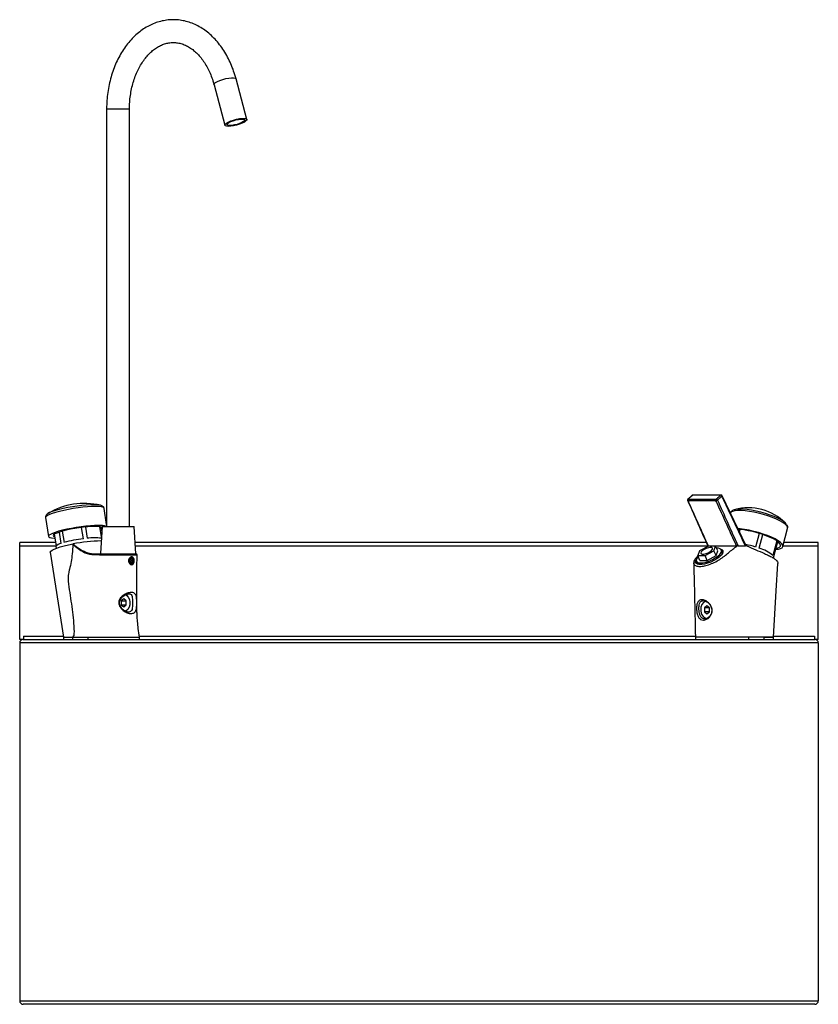
# Model space of a CAD drawing. Units: millimetres. Extents: x 6874 to 7767, y 4060 to 5038.
# Drawn here: x 6874 to 7224, y 4607 to 5038 of the extents above; entities that cross this region are included whole.
import ezdxf

# ---------------------------------------------------------------- set-up
doc = ezdxf.new("R2010")
doc.units = ezdxf.units.MM
doc.linetypes.add('SLD-Plná', pattern=[0])

msp = doc.modelspace()

# ---------------------------------------------------------------- linework, layer by layer
at = {"color": 7, "linetype": 'SLD-Plná', "lineweight": 25}
for p, q in [((6958.87, 5009.94), (6963.6, 4992.14)), ((6973.26, 4994.71), (6968.53, 5012.51)), ((6911.81, 4999.18), (6911.81, 4816.18)), ((6921.81, 4816.18), (6921.81, 4999.18)), ((7178.88, 4827.51), (7166.59, 4827.51)), ((7166.7, 4828.2), (7178.98, 4828.2)), ((7180.92, 4829.93), (7168.61, 4829.93)), ((7181.11, 4830), (7168.8, 4830)), ((6911.81, 4817.14), (6910.72, 4824.16)), ((6885.03, 4820.18), (6886.31, 4811.88)), ((6892.36, 4814.14), (6893.13, 4809.17)), ((6901.64, 4810.83), (6900.87, 4815.78)), ((6902.55, 4815.97), (6903.32, 4811.02)), ((6909.53, 4811.73), (6908.86, 4816.08)), ((6909.81, 4816.18), (6909.07, 4804.33)), ((6909.31, 4815.98), (6909.66, 4813.75)), ((6909.58, 4814.28), (6909.69, 4814.32)), ((6909.81, 4816.18), (6911.86, 4816.18)), ((6911.86, 4816.18), (6923.81, 4816.18)), ((6924.56, 4804.18), (6923.81, 4816.18)), ((7189.14, 4813.85), (7189.41, 4814.84)), ((7208.16, 4807.4), (7210.26, 4815.33)), ((6888.85, 4812.81), (6889.65, 4807.66)), ((6891.91, 4808.79), (6891.14, 4813.78)), ((7197.82, 4813.18), (7196.24, 4807.2)), ((7197.87, 4806.67), (7199.45, 4812.66)), ((7205.47, 4809.9), (7203.79, 4803.54)), ((6889.42, 4809.13), (6873.71, 4809.13)), ((6873.71, 4807.63), (6873.71, 4809.13)), ((6873.71, 4766.68), (6873.71, 4807.63)), ((6889.54, 4807.37), (6889.66, 4806.64)), ((7174.66, 4809.13), (6924.25, 4809.13)), ((7171.62, 4805.55), (7170.88, 4803.46)), ((7175.53, 4807.65), (7171.62, 4805.55)), ((7174.06, 4803.46), (7177.98, 4805.55)), ((7175.43, 4807.68), (7187.87, 4807.68)), ((7178.71, 4807.65), (7175.53, 4807.65)), ((7177.98, 4805.55), (7178.71, 4807.65)), ((7178.93, 4803.44), (7177.98, 4805.55)), ((7179.66, 4805.54), (7178.71, 4807.65)), ((7178.93, 4803.44), (7179.66, 4805.54)), ((7181.6, 4805.06), (7181.22, 4805.91)), ((7188.53, 4807.68), (7191.79, 4807.68)), ((7204.18, 4803), (7205.92, 4809.59)), ((7223.71, 4809.13), (7208.62, 4809.13)), ((7223.71, 4807.63), (7223.71, 4809.13)), ((7223.71, 4766.68), (7223.71, 4807.63)), ((6887.07, 4804.99), (6892.85, 4767.68)), ((6906.76, 4804.18), (6913.12, 4804.18)), ((6909.06, 4804.18), (6911.33, 4804.18)), ((6911.33, 4804.18), (6924.56, 4804.18)), ((6922.37, 4801.93), (6922.06, 4801.18)), ((6922.06, 4801.18), (6922.37, 4800.43)), ((6922.58, 4801.18), (6922.32, 4801.81)), ((6922.32, 4800.55), (6922.58, 4801.18)), ((6922.98, 4801.93), (6922.37, 4801.93)), ((6922.58, 4801.18), (6923.29, 4801.18)), ((6923.29, 4801.18), (6922.98, 4801.93)), ((6922.98, 4800.43), (6923.29, 4801.18)), ((6925.07, 4803.67), (6925.08, 4803.67)), ((7170.88, 4803.46), (7174.06, 4803.46)), ((7171.83, 4801.35), (7170.88, 4803.46)), ((7171.83, 4801.35), (7175.01, 4801.35)), ((7175.01, 4801.35), (7174.06, 4803.46)), ((7175.01, 4801.35), (7178.93, 4803.44)), ((7204.21, 4802.22), (7204.26, 4802.42)), ((6922.1, 4799.68), (6922.12, 4799.68)), ((6922.37, 4800.43), (6922.98, 4800.43)), ((7170.28, 4800.98), (7170.65, 4800.14)), ((6919.31, 4784.41), (6918.25, 4783.55)), ((6920.37, 4783.55), (6919.31, 4784.41)), ((6918.25, 4783.55), (6918.25, 4781.81)), ((6918.25, 4783.55), (6920.37, 4783.55)), ((6918.25, 4781.81), (6919.31, 4780.95)), ((6918.25, 4781.81), (6920.37, 4781.81)), ((6919.31, 4780.95), (6920.37, 4781.81)), ((6920.37, 4781.81), (6920.37, 4783.55)), ((7174.93, 4781.41), (7173.87, 4780.55)), ((7173.87, 4780.55), (7173.87, 4778.81)), ((7175.99, 4780.55), (7173.87, 4780.55)), ((7175.99, 4780.55), (7174.93, 4781.41)), ((7175.99, 4778.81), (7175.99, 4780.55)), ((7173.87, 4778.81), (7174.93, 4777.95)), ((7175.99, 4778.81), (7173.87, 4778.81)), ((7174.93, 4777.95), (7175.99, 4778.81)), ((6875.21, 4766.68), (6873.71, 4766.68)), ((6875.21, 4766.68), (7222.21, 4766.68)), ((6875.31, 4768.18), (6875.31, 4766.68)), ((6892.85, 4767.68), (6892.85, 4766.68)), ((6892.85, 4767.68), (6896.91, 4767.68)), ((6897.37, 4768.39), (6896.91, 4767.68)), ((6896.91, 4767.68), (6896.91, 4766.68)), ((6896.91, 4767.68), (6903.54, 4767.68)), ((6903.54, 4767.68), (6903.54, 4766.68)), ((6903.54, 4767.68), (6926.26, 4767.68)), ((6926.26, 4766.68), (6926.26, 4767.68)), ((7169.85, 4767.68), (7169.85, 4766.68)), ((7193.32, 4767.68), (7169.85, 4767.68)), ((7193.32, 4767.68), (7169.85, 4767.68)), ((7193.32, 4766.68), (7193.32, 4767.68)), ((7200.04, 4767.68), (7193.32, 4767.68)), ((7200.04, 4766.68), (7200.04, 4767.68)), ((7204.06, 4767.68), (7200.04, 4767.68)), ((7200.04, 4767.68), (7204.06, 4767.68)), ((7204.06, 4766.68), (7204.06, 4767.68)), ((7222.11, 4768.18), (7222.11, 4766.68)), ((7223.71, 4766.68), (7222.21, 4766.68)), ((6873.71, 4765.18), (6873.71, 4608.18)), ((7223.71, 4765.18), (6873.71, 4765.18)), ((7223.71, 4765.18), (7223.71, 4608.18)), ((6873.71, 4608.18), (7223.71, 4608.18)), ((7222.21, 4606.68), (6875.21, 4606.68))]:
    msp.add_line(p, q, dxfattribs=at)
at = {"color": 8, "linetype": 'SLD-Plná', "lineweight": 25}
for p, q in [((6920.35, 4999.18), (6911.81, 4999.18)), ((6921.81, 4999.18), (6920.35, 4999.18)), ((6889.62, 4807.63), (6873.71, 4807.63)), ((7175.11, 4807.63), (6924.34, 4807.63)), ((7223.71, 4807.63), (7208.22, 4807.63)), ((6875.31, 4768.18), (6892.77, 4768.18)), ((6926.18, 4768.18), (7169.84, 4768.18)), ((7204.09, 4768.18), (7222.11, 4768.18))]:
    msp.add_line(p, q, dxfattribs=at)
at = {"color": 8, "linetype": 'SLD-Plná', "lineweight": 25, "flags": 128}
for points in [[(6958.87, 5009.94), (6958.86, 5010.03), (6959.04, 5010.42), (6959.56, 5010.87), (6960.4, 5011.35), (6961.48, 5011.82), (6962.72, 5012.24), (6964.03, 5012.59), (6965.33, 5012.84), (6966.5, 5012.97), (6967.46, 5012.97), (6968.14, 5012.84), (6968.5, 5012.59), (6968.53, 5012.51)], [(7181.45, 4829.52), (7181.5, 4829.57), (7181.54, 4829.62), (7181.56, 4829.66), (7181.56, 4829.7), (7181.56, 4829.72)], [(6906.85, 4824.95), (6905.22, 4824.92), (6903.38, 4824.8), (6901.4, 4824.62), (6899.31, 4824.37), (6897.19, 4824.06), (6895.09, 4823.69), (6893.06, 4823.29), (6891.17, 4822.85), (6889.46, 4822.4), (6887.97, 4821.94), (6886.76, 4821.49), (6885.85, 4821.05), (6885.27, 4820.65), (6885.03, 4820.29), (6885.03, 4820.18)], [(6910.72, 4824.16), (6910.61, 4824.37), (6910.15, 4824.62), (6909.35, 4824.8), (6908.24, 4824.92), (6906.85, 4824.95)], [(7210.26, 4815.33), (7210.23, 4815.86), (7209.87, 4816.49), (7209.18, 4817.17), (7208.17, 4817.9), (7206.88, 4818.65), (7205.34, 4819.4), (7203.59, 4820.13), (7201.67, 4820.81), (7199.65, 4821.44), (7197.58, 4822), (7195.51, 4822.46), (7193.5, 4822.81), (7191.6, 4823.06), (7189.87, 4823.18), (7188.35, 4823.18), (7187.08, 4823.06), (7186.11, 4822.81), (7185.45, 4822.46), (7185.13, 4822), (7185.12, 4821.97)]]:
    msp.add_lwpolyline(points, dxfattribs=at)
at = {"color": 7, "linetype": 'SLD-Plná', "lineweight": 25, "flags": 128}
for points in [[(6965.12, 4991.67), (6964.29, 4991.74), (6963.76, 4991.93), (6963.59, 4992.23), (6963.77, 4992.62), (6964.29, 4993.07), (6965.13, 4993.55), (6966.21, 4994.02), (6967.45, 4994.44), (6968.76, 4994.79), (6970.06, 4995.04), (6971.23, 4995.17), (6972.19, 4995.17), (6972.87, 4995.04), (6973.23, 4994.79), (6973.23, 4994.44), (6972.87, 4994.02), (6972.18, 4993.55), (6971.22, 4993.07), (6970.04, 4992.62), (6968.75, 4992.23), (6967.44, 4991.93), (6966.2, 4991.74), (6965.12, 4991.67)], [(6965.78, 4992.02), (6965.06, 4992.08), (6964.65, 4992.27), (6964.57, 4992.55), (6964.83, 4992.92), (6965.41, 4993.32), (6966.26, 4993.74), (6967.3, 4994.13), (6968.45, 4994.46), (6969.59, 4994.7), (6970.62, 4994.82), (6971.47, 4994.82), (6972.04, 4994.7), (6972.29, 4994.46), (6972.2, 4994.13), (6971.78, 4993.74), (6971.05, 4993.32), (6970.09, 4992.92), (6968.99, 4992.55), (6967.83, 4992.27), (6966.73, 4992.08), (6965.78, 4992.02)], [(6906.3, 4825.72), (6904.7, 4825.68), (6902.89, 4825.57), (6900.94, 4825.38), (6898.89, 4825.13), (6896.81, 4824.82), (6894.76, 4824.46), (6892.79, 4824.06), (6890.97, 4823.63), (6889.34, 4823.18), (6887.95, 4822.73), (6886.84, 4822.29), (6886.05, 4821.87), (6885.72, 4821.62)], [(7209.84, 4817.08), (7209.4, 4817.63), (7208.57, 4818.33), (7207.44, 4819.06), (7206.03, 4819.81), (7204.39, 4820.54), (7202.56, 4821.24), (7200.59, 4821.89), (7198.55, 4822.47), (7196.49, 4822.96), (7194.47, 4823.35), (7192.55, 4823.63), (7190.78, 4823.79), (7189.22, 4823.82), (7187.91, 4823.73), (7186.88, 4823.51), (7186.38, 4823.3)], [(6908.14, 4816.65), (6906.51, 4816.61), (6904.67, 4816.5), (6902.68, 4816.31), (6900.6, 4816.06), (6898.48, 4815.75), (6896.38, 4815.39), (6894.35, 4814.98), (6892.45, 4814.55), (6890.74, 4814.1), (6889.26, 4813.64), (6888.05, 4813.18), (6887.14, 4812.75), (6886.55, 4812.34), (6886.32, 4811.98), (6886.43, 4811.67), (6886.89, 4811.42), (6887.68, 4811.23), (6888.79, 4811.12), (6889.11, 4811.1)], [(6906.72, 4816.21), (6905.22, 4816.17), (6903.52, 4816.06), (6901.68, 4815.88), (6899.76, 4815.63), (6897.82, 4815.33), (6895.93, 4814.98), (6894.14, 4814.59), (6892.51, 4814.18), (6891.09, 4813.76), (6889.94, 4813.34), (6889.08, 4812.95), (6888.54, 4812.58), (6888.35, 4812.25), (6888.5, 4811.97), (6889, 4811.76), (6889.01, 4811.75)], [(6909.48, 4814.92), (6909.55, 4814.98), (6909.74, 4815.12)], [(7205.02, 4806.19), (7206.2, 4806.31), (7207.17, 4806.56), (7207.83, 4806.91), (7208.16, 4807.38), (7208.14, 4807.93), (7207.78, 4808.56), (7207.09, 4809.24), (7206.08, 4809.97), (7204.79, 4810.72), (7203.25, 4811.47), (7201.49, 4812.2), (7199.58, 4812.89), (7197.56, 4813.52), (7195.49, 4814.07), (7193.41, 4814.53), (7191.4, 4814.89), (7189.5, 4815.13), (7188.47, 4815.22)], [(7205.13, 4806.61), (7205.97, 4806.78), (7206.72, 4807.09), (7207.14, 4807.51), (7207.21, 4808.02), (7206.92, 4808.62), (7206.29, 4809.29), (7205.33, 4809.99), (7204.08, 4810.72), (7202.57, 4811.45), (7200.85, 4812.16), (7198.97, 4812.82), (7196.99, 4813.42), (7194.96, 4813.94), (7192.95, 4814.36), (7191.03, 4814.67), (7189.24, 4814.86), (7188.57, 4814.9)], [(6887.07, 4804.99), (6887.07, 4805.08), (6887.29, 4805.45), (6887.87, 4805.86), (6888.77, 4806.3), (6889.98, 4806.76), (6891.46, 4807.22), (6893.18, 4807.68), (6895.09, 4808.13), (6897.14, 4808.54)], [(7180.62, 4806.45), (7180.77, 4806.42), (7181.47, 4806.14), (7181.86, 4805.7), (7181.94, 4805.11), (7181.69, 4804.4), (7181.14, 4803.63), (7180.3, 4802.82), (7179.23, 4802.02), (7177.98, 4801.28), (7176.62, 4800.63), (7175.22, 4800.11), (7173.86, 4799.74), (7172.62, 4799.56), (7171.55, 4799.56), (7170.72, 4799.74), (7170.17, 4800.11), (7169.93, 4800.63), (7170.02, 4801.28), (7170.27, 4801.79)], [(7170.53, 4800.66), (7171.16, 4800.34), (7172.08, 4800.23), (7173.23, 4800.31), (7174.54, 4800.59), (7175.93, 4801.05), (7177.3, 4801.66), (7178.58, 4802.39), (7179.68, 4803.18), (7180.53, 4803.98), (7181.08, 4804.75), (7181.3, 4805.44), (7181.16, 4806.01), (7180.69, 4806.41), (7179.91, 4806.63), (7179.16, 4806.66)], [(7172.41, 4804.28), (7172.88, 4804.1), (7173.61, 4804.11), (7174.5, 4804.32), (7175.44, 4804.7), (7176.28, 4805.19), (7176.93, 4805.74), (7177.29, 4806.25), (7177.31, 4806.68), (7176.99, 4806.95), (7176.38, 4807.03), (7175.55, 4806.91), (7174.62, 4806.61), (7173.72, 4806.17), (7172.96, 4805.65), (7172.45, 4805.11), (7172.25, 4804.63), (7172.41, 4804.28)], [(6906.49, 4803.71), (6906.5, 4803.8), (6906.52, 4803.89), (6906.54, 4803.97), (6906.58, 4804.04), (6906.62, 4804.1), (6906.66, 4804.14), (6906.71, 4804.17), (6906.76, 4804.18)], [(6912.85, 4803.67), (6912.85, 4803.77), (6912.87, 4803.86), (6912.89, 4803.95), (6912.92, 4804.03), (6912.96, 4804.09), (6913.01, 4804.14), (6913.06, 4804.17), (6913.12, 4804.18)], [(7171.08, 4803.03), (7170.65, 4802.51), (7170.26, 4801.78), (7170.22, 4801.14), (7170.53, 4800.66)], [(7204.26, 4802.42), (7204.28, 4802.69), (7204.18, 4803)], [(7204.06, 4767.68), (7205.31, 4787.92), (7206.05, 4800.03)], [(6920.16, 4786.29), (6920.66, 4785.97), (6921.31, 4785.22), (6921.77, 4784.22), (6921.99, 4783.08), (6921.94, 4781.89), (6921.64, 4780.78), (6921.11, 4779.86), (6920.41, 4779.21), (6920.09, 4779.04)]]:
    msp.add_lwpolyline(points, dxfattribs=at)
at = {"color": 7, "linetype": 'SLD-Plná', "lineweight": 25}
for centre, radius, start, end in [((7166.89, 4827.78), 0.5, 132.1368, 204.0178), ((7167.16, 4827.77), 0.627, 137.2025, 204.9182), ((7168.8, 4829.5), 0.5, 90, 132.1079), ((7179.45, 4827.77), 0.627, 137.2025, 204.9182), ((7178.79, 4828.63), 1.12, 274.2905, 310.7244), ((7178.89, 4827.51), 0.692, 22.4176, 81.7771), ((7180.82, 4829.24), 0.689, 23.3899, 81.9138), ((7181.11, 4829.5), 0.5, 25.5633, 90), ((6902.05, 4795.24), 31.07, 76.873, 120.7463), ((6906.72, 4813.29), 12.44, 78.9325, 91.9169), ((7193.09, 4801.24), 23.13, 45.3298, 105.0859), ((6907.41, 4809.87), 6.37, 68.1227, 96.2333), ((6908.89, 4808.37), 8.31, 69.9468, 95.1534), ((6908.76, 4751.61), 59.65, 96.8549, 105.193), ((6910.48, 4742.95), 66.94, 90.9096, 101.4983), ((6906.54, 4787.77), 23.47, 82.7868, 97.8956), ((6892.4, 4805.29), 3.53, 97.8857, 143.9465), ((7184.26, 4767.8), 41.18, 73.0832, 79.4687), ((7193.25, 4790.76), 16.56, 50.4912, 73.829), ((6921.87, 4801.15), 1.86, 326.7827, 0.9657), ((6924.68, 4803.68), 0.5, 0.9585, 90.0393), ((7180.54, 4804.65), 1.14, 339.5615, 21.2628), ((7171.68, 4800.67), 1.16, 207.4958, 248.5432), ((7175.74, 4780.13), 3.52, 110.7766, 187.3958), ((7175.65, 4779.24), 3.44, 172.6445, 257.8843), ((6875.21, 4765.18), 1.5, 90, 180), ((7222.21, 4765.18), 1.5, 0, 90), ((6875.21, 4608.18), 1.5, 180, 270), ((7222.21, 4608.18), 1.5, 270, 0)]:
    msp.add_arc(centre, radius, start, end, dxfattribs=at)
at = {"color": 8, "linetype": 'SLD-Plná', "lineweight": 25}
for centre, radius, start, end in [((7166.56, 4827.66), 0.159, 215.1524, 280.3271), ((7166.69, 4827.99), 0.211, 87.817, 130.8491), ((7168.6, 4829.72), 0.211, 87.8139, 130.7294), ((7168.8, 4829.72), 0.283, 91.1437, 133.6048), ((7181.11, 4829.72), 0.283, 91.1437, 133.6048)]:
    msp.add_arc(centre, radius, start, end, dxfattribs=at)
at = {"color": 7, "linetype": 'SLD-Plná', "lineweight": 25}
for points, knots in [([(6968.53, 5012.51), (6968.36, 5013.11), (6967.89, 5014.82), (6966.93, 5017.54), (6965.6, 5020.62), (6964.06, 5023.53), (6962.32, 5026.24), (6960.4, 5028.74), (6958.3, 5030.99), (6956.06, 5032.97), (6953.68, 5034.67), (6951.2, 5036.07), (6948.64, 5037.15), (6946.02, 5037.92), (6943.36, 5038.36), (6940.71, 5038.48), (6938.06, 5038.28), (6935.45, 5037.77), (6932.89, 5036.95), (6930.4, 5035.84), (6928, 5034.42), (6925.7, 5032.73), (6923.52, 5030.75), (6921.48, 5028.52), (6919.6, 5026.05), (6917.89, 5023.35), (6916.37, 5020.45), (6915.06, 5017.38), (6913.95, 5014.16), (6913.07, 5010.83), (6912.41, 5007.4), (6911.98, 5003.91), (6911.82, 5001.16), (6911.81, 4999.58), (6911.81, 4999.18)], [0, 0, 0, 0, 0.017821, 0.050844, 0.083918, 0.117022, 0.150131, 0.183209, 0.216206, 0.24906, 0.281702, 0.314072, 0.346128, 0.377864, 0.409315, 0.44055, 0.471669, 0.50276, 0.53392, 0.565249, 0.596818, 0.628667, 0.660798, 0.693184, 0.725777, 0.758523, 0.791369, 0.82427, 0.857195, 0.890121, 0.923041, 0.955954, 0.988865, 1, 1, 1, 1]), ([(6921.81, 4999.18), (6921.82, 4999.7), (6921.83, 5001.22), (6922.02, 5003.74), (6922.44, 5006.71), (6923.06, 5009.58), (6923.87, 5012.34), (6924.87, 5014.95), (6926.03, 5017.39), (6927.34, 5019.62), (6928.77, 5021.63), (6930.32, 5023.4), (6931.96, 5024.92), (6933.67, 5026.18), (6935.43, 5027.16), (6937.24, 5027.88), (6939.1, 5028.33), (6941, 5028.48), (6942.94, 5028.33), (6944.88, 5027.87), (6946.78, 5027.09), (6948.63, 5026.02), (6950.39, 5024.68), (6952.05, 5023.07), (6953.6, 5021.22), (6955.03, 5019.13), (6956.31, 5016.83), (6957.44, 5014.34), (6958.28, 5012.03), (6958.7, 5010.52), (6958.87, 5009.94)], [0, 0, 0, 0, 0.018479, 0.054535, 0.090574, 0.126569, 0.162507, 0.198383, 0.234198, 0.269966, 0.305719, 0.341501, 0.377401, 0.413555, 0.450153, 0.487433, 0.525647, 0.564928, 0.605076, 0.645279, 0.684658, 0.722976, 0.76038, 0.797138, 0.833489, 0.869612, 0.905624, 0.941601, 0.977574, 1, 1, 1, 1]), ([(7166.43, 4827.57), (7166.58, 4827.23), (7169.53, 4820.62), (7172.48, 4814.01), (7175.28, 4807.74)], [0, 0, 0, 0, 0.051839, 1, 1, 1, 1]), ([(7168.46, 4829.88), (7168.37, 4829.79), (7167.73, 4829.22), (7167.1, 4828.64), (7166.55, 4828.15)], [0, 0, 0, 0, 0.145595, 1, 1, 1, 1]), ([(7166.59, 4827.51), (7166.74, 4827.17), (7168.18, 4823.93), (7170.92, 4817.8), (7173.71, 4811.54), (7175.22, 4808.16), (7175.43, 4807.68)], [0, 0, 0, 0, 0.0518421, 0.4893713, 0.9269004, 1, 1, 1, 1]), ([(7168.61, 4829.93), (7168.29, 4829.64), (7167.72, 4829.12), (7167.08, 4828.54), (7166.76, 4828.26), (7166.7, 4828.2)], [0, 0, 0, 0, 0.499932, 0.899184, 1, 1, 1, 1]), ([(7187.87, 4807.68), (7187.65, 4808.16), (7186.12, 4811.54), (7183.28, 4817.8), (7180.5, 4823.93), (7179.03, 4827.16), (7178.88, 4827.51)], [0, 0, 0, 0, 0.073166, 0.510629, 0.948091, 1, 1, 1, 1]), ([(7178.98, 4828.2), (7179.31, 4828.49), (7179.89, 4829), (7180.53, 4829.58), (7180.85, 4829.87), (7180.92, 4829.93)], [0, 0, 0, 0, 0.500068, 0.899259, 1, 1, 1, 1]), ([(7181.45, 4829.52), (7181.13, 4829.23), (7180.49, 4828.65), (7179.85, 4828.07), (7179.53, 4827.78)], [0, 0, 0, 0, 0.499927, 1, 1, 1, 1]), ([(7179.53, 4827.78), (7180.98, 4824.53), (7183.74, 4818.39), (7186.74, 4811.69), (7188.29, 4808.23), (7188.53, 4807.68)], [0, 0, 0, 0, 0.484306, 0.917239, 1, 1, 1, 1]), ([(7191.79, 4807.68), (7190.06, 4811.33), (7186.96, 4817.88), (7183.52, 4825.16), (7181.8, 4828.79), (7181.45, 4829.52)], [0, 0, 0, 0, 0.5016917, 0.8997305, 1, 1, 1, 1]), ([(7192.06, 4807.75), (7191.67, 4808.56), (7188.17, 4815.89), (7184.67, 4823.21), (7181.55, 4829.72)], [0, 0, 0, 0, 0.111403, 1, 1, 1, 1]), ([(6910.68, 4824.2), (6910.65, 4824.35), (6910.57, 4824.71), (6910.18, 4825.06), (6909.71, 4825.33), (6909.16, 4825.51), (6908.64, 4825.58), (6908.39, 4825.61)], [0, 0, 0, 0, 0.1323597, 0.3056482, 0.4978958, 0.7627739, 1, 1, 1, 1]), ([(7186.21, 4823.22), (7186.17, 4823.21), (7185.9, 4823.1), (7185.52, 4822.77), (7185.29, 4822.34), (7185.18, 4822.14)], [0, 0, 0, 0, 0.072341, 0.567006, 1, 1, 1, 1]), ([(6885.57, 4821.49), (6885.52, 4821.44), (6885.34, 4821.31), (6885.13, 4820.96), (6884.96, 4820.49), (6885.04, 4820.24), (6885.06, 4820.19)], [0, 0, 0, 0, 0.1615155, 0.5388582, 0.8969741, 1, 1, 1, 1]), ([(7210.22, 4815.33), (7210.26, 4815.46), (7210.37, 4815.83), (7210.25, 4816.4), (7210.05, 4816.74), (7209.96, 4816.89)], [0, 0, 0, 0, 0.2408197, 0.6708103, 1, 1, 1, 1]), ([(6897, 4808.38), (6896.92, 4806.98), (6896.78, 4804.45), (6896.32, 4800.79), (6895.73, 4798.09), (6895.16, 4796.09), (6894.83, 4793.48), (6895.24, 4789.65), (6896.25, 4783.16), (6897.14, 4776.63), (6897.57, 4771.29), (6897.49, 4769.06), (6897.39, 4768.52), (6897.37, 4768.39)], [0, 0, 0, 0, 0.104395, 0.188732, 0.272897, 0.308164, 0.343232, 0.467052, 0.591589, 0.836465, 0.959065, 0.98973, 1, 1, 1, 1]), ([(6897, 4808.38), (6897, 4808.4), (6897.01, 4808.44), (6897.03, 4808.49), (6897.07, 4808.52), (6897.11, 4808.54), (6897.13, 4808.54), (6897.14, 4808.54)], [0, 0, 0, 0, 0.242791, 0.488068, 0.701944, 0.95772, 1, 1, 1, 1]), ([(6906.49, 4803.71), (6905.81, 4803.76), (6904.43, 4803.85), (6902.2, 4804.58), (6899.86, 4805.87), (6898.11, 4807.3), (6897.19, 4808.2), (6897, 4808.38)], [0, 0, 0, 0, 0.190094, 0.385479, 0.653236, 0.928287, 1, 1, 1, 1]), ([(6897.14, 4808.54), (6897.98, 4807.84), (6899.69, 4806.43), (6902.25, 4805.08), (6904.65, 4804.32), (6906.05, 4804.22), (6906.76, 4804.18)], [0, 0, 0, 0, 0.3003625, 0.6070072, 0.8011309, 1, 1, 1, 1]), ([(7170.97, 4803.31), (7170.79, 4803.12), (7170.1, 4802.41), (7169.19, 4801.2), (7168.98, 4799.9), (7169.67, 4799), (7171.2, 4798.63), (7173.27, 4798.79), (7175.66, 4799.4), (7178.19, 4800.42), (7180.6, 4801.75), (7182.57, 4803.24), (7184.95, 4805.22), (7186.94, 4806.74), (7188.26, 4807.76), (7188.31, 4807.81)], [0, 0, 0, 0, 0.030568, 0.114935, 0.199251, 0.283745, 0.363428, 0.438893, 0.513507, 0.590706, 0.672524, 0.752236, 0.832595, 0.993084, 1, 1, 1, 1]), ([(7175.28, 4807.81), (7175.24, 4807.76), (7175.05, 4807.56), (7174.85, 4807.36), (7174.7, 4807.2)], [0, 0, 0, 0, 0.210072, 1, 1, 1, 1]), ([(7175.43, 4807.68), (7175.4, 4807.68), (7175.33, 4807.69), (7175.28, 4807.72), (7175.28, 4807.74), (7175.28, 4807.74)], [0, 0, 0, 0, 0.4848452, 0.9696904, 1, 1, 1, 1]), ([(7188.31, 4807.81), (7188.26, 4807.78), (7188.16, 4807.73), (7188, 4807.69), (7187.91, 4807.68), (7187.87, 4807.68)], [0, 0, 0, 0, 0.331593, 0.663186, 1, 1, 1, 1]), ([(7188.53, 4807.68), (7188.51, 4807.68), (7188.43, 4807.7), (7188.36, 4807.76), (7188.31, 4807.81)], [0, 0, 0, 0, 0.274518, 1, 1, 1, 1]), ([(7191.84, 4807.92), (7191.85, 4807.89), (7191.86, 4807.84), (7191.86, 4807.78), (7191.85, 4807.73), (7191.84, 4807.7), (7191.82, 4807.69), (7191.8, 4807.68), (7191.79, 4807.68), (7191.79, 4807.68)], [0, 0, 0, 0, 0.2638751, 0.5488124, 0.6682181, 0.7889154, 0.8691422, 0.9492569, 1, 1, 1, 1]), ([(7191.84, 4807.92), (7192.03, 4807.84), (7194.81, 4806.65), (7198.21, 4805.19), (7202.02, 4803.52), (7203.56, 4802.69), (7204.8, 4801.86), (7205.61, 4801.11), (7206.03, 4800.48), (7206.02, 4800.17), (7206.02, 4800.03)], [0, 0, 0, 0, 0.029504, 0.440684, 0.539341, 0.64014, 0.739125, 0.841575, 0.932127, 1, 1, 1, 1]), ([(6912.85, 4803.67), (6912.57, 4803.67), (6911.16, 4803.68), (6909.04, 4803.7), (6907.21, 4803.71), (6906.49, 4803.71)], [0, 0, 0, 0, 0.1324584, 0.6622924, 1, 1, 1, 1]), ([(6913.12, 4804.18), (6913.87, 4804.18), (6915.39, 4804.18), (6917.98, 4804.18), (6920.45, 4804.18), (6922.56, 4804.18), (6924.01, 4804.18), (6924.71, 4804.18), (6924.61, 4804.18), (6924.59, 4804.18)], [0, 0, 0, 0, 0.158212, 0.316634, 0.473703, 0.630952, 0.788292, 0.945659, 1, 1, 1, 1]), ([(6921.43, 4801.18), (6921.44, 4801.29), (6921.46, 4801.52), (6921.58, 4801.95), (6921.86, 4802.42), (6922.33, 4802.8), (6922.84, 4802.93), (6923.3, 4802.8), (6923.65, 4802.42), (6923.83, 4801.95), (6923.9, 4801.51), (6923.92, 4801.18), (6923.89, 4800.84), (6923.81, 4800.41), (6923.62, 4799.93), (6923.26, 4799.55), (6922.79, 4799.42), (6922.28, 4799.55), (6921.83, 4799.93), (6921.56, 4800.41), (6921.45, 4800.84), (6921.44, 4801.07), (6921.43, 4801.18)], [0, 0, 0, 0, 0.031, 0.062156, 0.124325, 0.186948, 0.24991, 0.312943, 0.375702, 0.437884, 0.46885, 0.500001, 0.531151, 0.562131, 0.624351, 0.687074, 0.750077, 0.813065, 0.875713, 0.937861, 0.968997, 1, 1, 1, 1]), ([(6921.49, 4801.18), (6921.5, 4801.08), (6921.5, 4800.89), (6921.6, 4800.51), (6921.83, 4800.09), (6922.17, 4799.81), (6922.45, 4799.7), (6922.67, 4799.67), (6922.87, 4799.7), (6923.12, 4799.81), (6923.37, 4800.09), (6923.53, 4800.51), (6923.6, 4800.88), (6923.62, 4801.18), (6923.61, 4801.48), (6923.57, 4801.76), (6923.51, 4801.97), (6923.45, 4802.11), (6923.42, 4802.18), (6923.4, 4802.21), (6923.39, 4802.23), (6923.39, 4802.24), (6923.39, 4802.24), (6923.39, 4802.24), (6923.39, 4802.24), (6923.31, 4802.38), (6923.16, 4802.54), (6922.92, 4802.66), (6922.71, 4802.69), (6922.5, 4802.66), (6922.21, 4802.55), (6921.87, 4802.27), (6921.63, 4801.85), (6921.51, 4801.48), (6921.5, 4801.28), (6921.49, 4801.18)], [0, 0, 0, 0, 0.0312515, 0.0625929, 0.1248354, 0.1872445, 0.2185726, 0.2497755, 0.281129, 0.3123169, 0.3747093, 0.4370981, 0.4682844, 0.4996868, 0.5310953, 0.5622898, 0.5937006, 0.609317, 0.6171381, 0.6226727, 0.624313, 0.6251675, 0.6251948, 0.6252011, 0.6252027, 0.6252044, 0.6875124, 0.7187415, 0.7501076, 0.7812926, 0.8126322, 0.8749522, 0.9373528, 0.9687396, 1, 1, 1, 1]), ([(6923.43, 4800.13), (6923.43, 4800.12), (6923.32, 4799.98), (6923.08, 4799.76), (6922.65, 4799.64), (6922.22, 4799.76), (6921.86, 4800.09), (6921.61, 4800.59), (6921.53, 4801.17), (6921.55, 4801.63), (6921.65, 4801.82), (6921.66, 4801.86)], [0, 0, 0, 0, 0.004844, 0.14002, 0.279525, 0.41903, 0.554206, 0.694927, 0.832062, 0.969197, 1, 1, 1, 1]), ([(6923.73, 4801.18), (6923.71, 4800.98), (6923.68, 4800.59), (6923.42, 4800.09), (6923.06, 4799.76), (6922.63, 4799.64), (6922.2, 4799.76), (6921.85, 4800.1), (6921.64, 4800.43), (6921.61, 4800.63), (6921.61, 4800.65)], [0, 0, 0, 0, 0.140365, 0.2844, 0.42276, 0.565551, 0.708342, 0.846702, 0.990737, 1, 1, 1, 1]), ([(6921.78, 4800.65), (6921.74, 4800.82), (6921.67, 4801.17), (6921.74, 4801.72), (6921.94, 4802.17), (6922.25, 4802.48), (6922.49, 4802.52), (6922.62, 4802.54)], [0, 0, 0, 0, 0.202391, 0.400544, 0.60388, 0.799203, 1, 1, 1, 1]), ([(6922.31, 4802.44), (6922.28, 4802.43), (6922.21, 4802.38), (6922.05, 4802.24), (6921.89, 4802.01), (6921.76, 4801.68), (6921.69, 4801.3), (6921.71, 4800.92), (6921.77, 4800.71), (6921.78, 4800.65)], [0, 0, 0, 0, 0.058058, 0.163215, 0.375819, 0.480975, 0.693579, 0.906183, 1, 1, 1, 1]), ([(6923.73, 4801.18), (6923.72, 4801.3), (6923.7, 4801.58), (6923.56, 4801.98), (6923.31, 4802.34), (6922.99, 4802.55), (6922.64, 4802.6), (6922.42, 4802.5), (6922.31, 4802.44)], [0, 0, 0, 0, 0.126079, 0.301986, 0.477886, 0.653884, 0.824687, 1, 1, 1, 1]), ([(6922.36, 4802.62), (6922.43, 4802.65), (6922.63, 4802.72), (6922.88, 4802.65), (6923.02, 4802.51), (6923.04, 4802.48)], [0, 0, 0, 0, 0.287376, 0.862129, 1, 1, 1, 1]), ([(6926.26, 4767.68), (6926.06, 4768.92), (6925.7, 4771.21), (6925.35, 4774.36), (6925.17, 4776.96), (6925.09, 4779.08), (6925.05, 4780.76), (6925.03, 4782.19), (6925.01, 4783.67), (6924.99, 4785.53), (6924.99, 4787.96), (6925, 4791.41), (6925.05, 4796.04), (6925.12, 4800.34), (6925.17, 4802.99), (6925.18, 4803.67)], [0, 0, 0, 0, 0.1072378, 0.1974879, 0.2705483, 0.3284653, 0.3752796, 0.4115145, 0.4464744, 0.497293, 0.5639882, 0.6465693, 0.7814078, 0.9445512, 1, 1, 1, 1]), ([(6922.53, 4799.81), (6922.4, 4799.84), (6922.14, 4799.88), (6921.8, 4800.19), (6921.67, 4800.49), (6921.61, 4800.65)], [0, 0, 0, 0, 0.339033, 0.667542, 1, 1, 1, 1]), ([(6921.78, 4800.65), (6921.82, 4800.54), (6921.9, 4800.29), (6922.11, 4799.99), (6922.41, 4799.77), (6922.75, 4799.7), (6923.09, 4799.8), (6923.31, 4799.98), (6923.41, 4800.11), (6923.43, 4800.13)], [0, 0, 0, 0, 0.125377, 0.289364, 0.453207, 0.624125, 0.796689, 0.969198, 1, 1, 1, 1]), ([(7169.09, 4800.29), (7169.14, 4798.7), (7169.23, 4795.57), (7169.34, 4791.26), (7169.43, 4787.45), (7169.51, 4783.72), (7169.61, 4779.33), (7169.72, 4773.87), (7169.8, 4769.86), (7169.85, 4767.68)], [0, 0, 0, 0, 0.1463, 0.287787, 0.394813, 0.496606, 0.631383, 0.79922, 1, 1, 1, 1]), ([(6917.09, 4782.71), (6917.12, 4783.02), (6917.17, 4783.66), (6917.79, 4784.84), (6919.05, 4786.04), (6920.56, 4786.85), (6921.77, 4787.21), (6922.63, 4787.31), (6923.38, 4787.22), (6924.16, 4786.86), (6924.75, 4786.06), (6924.96, 4784.86), (6925, 4783.68), (6925.02, 4782.73), (6925.02, 4781.77), (6924.97, 4780.58), (6924.72, 4779.33), (6924.07, 4778.47), (6923.27, 4778.1), (6922.53, 4777.99), (6921.69, 4778.09), (6920.52, 4778.46), (6919.06, 4779.31), (6917.84, 4780.57), (6917.21, 4781.75), (6917.13, 4782.39), (6917.09, 4782.71)], [0, 0, 0, 0, 0.028019, 0.056781, 0.117312, 0.181961, 0.215684, 0.24963, 0.283734, 0.317546, 0.382376, 0.442965, 0.47186, 0.499863, 0.528149, 0.557422, 0.618704, 0.683132, 0.716141, 0.74961, 0.783112, 0.816336, 0.881106, 0.942516, 0.971783, 1, 1, 1, 1]), ([(6917.45, 4782.69), (6917.48, 4782.42), (6917.53, 4781.88), (6917.99, 4780.87), (6918.88, 4779.8), (6919.99, 4779.05), (6920.87, 4778.73), (6921.49, 4778.65), (6922.02, 4778.74), (6922.59, 4779.06), (6923.01, 4779.81), (6923.12, 4780.88), (6923.12, 4781.89), (6923.11, 4782.71), (6923.11, 4783.53), (6923.1, 4784.53), (6923.03, 4785.57), (6922.67, 4786.31), (6922.12, 4786.63), (6921.6, 4786.71), (6920.97, 4786.62), (6920.07, 4786.3), (6918.92, 4785.56), (6918, 4784.52), (6917.52, 4783.51), (6917.48, 4782.97), (6917.45, 4782.69)], [0, 0, 0, 0, 0.030964, 0.062234, 0.125162, 0.187828, 0.218924, 0.249946, 0.280943, 0.311857, 0.374242, 0.437062, 0.468363, 0.499421, 0.530421, 0.56187, 0.624838, 0.687691, 0.718943, 0.749914, 0.780754, 0.811947, 0.87467, 0.937639, 0.96897, 1, 1, 1, 1]), ([(7177.13, 4779.71), (7177.13, 4779.41), (7177.14, 4778.82), (7176.91, 4777.96), (7176.53, 4777.16), (7175.85, 4776.24), (7174.75, 4775.39), (7173.34, 4775.02), (7172.09, 4775.37), (7171.3, 4776.2), (7170.86, 4777.12), (7170.61, 4777.91), (7170.45, 4778.77), (7170.36, 4779.66), (7170.34, 4780.54), (7170.42, 4781.66), (7170.72, 4782.86), (7171.34, 4783.66), (7172.05, 4784), (7172.68, 4784.09), (7173.39, 4784.01), (7174.37, 4783.68), (7175.59, 4782.89), (7176.53, 4781.7), (7177, 4780.59), (7177.09, 4780), (7177.13, 4779.71)], [0, 0, 0, 0, 0.03021, 0.060781, 0.091584, 0.122845, 0.18596, 0.249899, 0.313972, 0.377204, 0.408355, 0.43925, 0.469747, 0.500086, 0.530335, 0.560644, 0.622136, 0.685255, 0.717394, 0.749937, 0.782353, 0.814741, 0.878008, 0.9395, 0.969854, 1, 1, 1, 1]), ([(7177.08, 4779.76), (7177.04, 4780.02), (7176.96, 4780.55), (7176.54, 4781.54), (7175.72, 4782.6), (7174.67, 4783.32), (7173.83, 4783.63), (7173.24, 4783.71), (7172.71, 4783.62), (7172.13, 4783.31), (7171.65, 4782.57), (7171.44, 4781.5), (7171.39, 4780.51), (7171.41, 4779.72), (7171.49, 4778.92), (7171.67, 4777.9), (7172.06, 4776.78), (7172.7, 4776.03), (7173.36, 4775.73), (7173.9, 4775.65), (7174.48, 4775.74), (7175.27, 4776.05), (7176.02, 4776.66), (7176.59, 4777.48), (7176.91, 4778.19), (7177.1, 4778.96), (7177.08, 4779.49), (7177.08, 4779.76)], [0, 0, 0, 0, 0.031208, 0.062571, 0.125319, 0.188008, 0.219397, 0.250534, 0.281803, 0.312973, 0.375571, 0.438362, 0.469687, 0.501, 0.532278, 0.563472, 0.625627, 0.687902, 0.719163, 0.750426, 0.781526, 0.812835, 0.875032, 0.906351, 0.937556, 0.968843, 1, 1, 1, 1]), ([(6892.86, 4767.68), (6892.88, 4767.68), (6892.91, 4767.68), (6893.15, 4767.68), (6893.43, 4767.68), (6893.81, 4767.68), (6894.28, 4767.68), (6894.88, 4767.68), (6895.67, 4767.68), (6896.4, 4767.68), (6896.85, 4767.68), (6896.91, 4767.68)], [0, 0, 0, 0, 0.1698334, 0.2685941, 0.3709218, 0.4768237, 0.5863065, 0.6907815, 0.821082, 0.9771965, 1, 1, 1, 1]), ([(6903.54, 4767.68), (6904.54, 4767.68), (6906.12, 4767.68), (6908.73, 4767.68), (6910.92, 4767.68), (6913.17, 4767.68), (6915.41, 4767.68), (6917.58, 4767.68), (6919.62, 4767.68), (6921.47, 4767.68), (6923.08, 4767.68), (6924.4, 4767.68), (6925.41, 4767.68), (6926.02, 4767.68), (6926.29, 4767.68), (6926.24, 4767.68), (6926.22, 4767.68)], [0, 0, 0, 0, 0.125159, 0.196626, 0.268091, 0.339746, 0.411401, 0.482952, 0.554505, 0.626046, 0.697587, 0.769143, 0.840699, 0.912266, 0.983834, 1, 1, 1, 1])]:
    msp.add_open_spline(points, degree=3, knots=knots, dxfattribs=at)
at = {"color": 8, "linetype": 'SLD-Plná', "lineweight": 25}
msp.add_open_spline([(6925.08, 4803.67), (6925.11, 4803.67), (6925.22, 4803.67), (6924.47, 4803.67), (6922.92, 4803.67), (6920.66, 4803.67), (6918.03, 4803.67), (6915.88, 4803.67), (6914.14, 4803.67), (6913.35, 4803.67), (6912.85, 4803.67)], degree=3, knots=[0, 0, 0, 0, 0.054352, 0.211666, 0.368945, 0.526133, 0.683149, 0.841527, 0.897905, 1, 1, 1, 1], dxfattribs=at)

doc.saveas('drawing.dxf')
